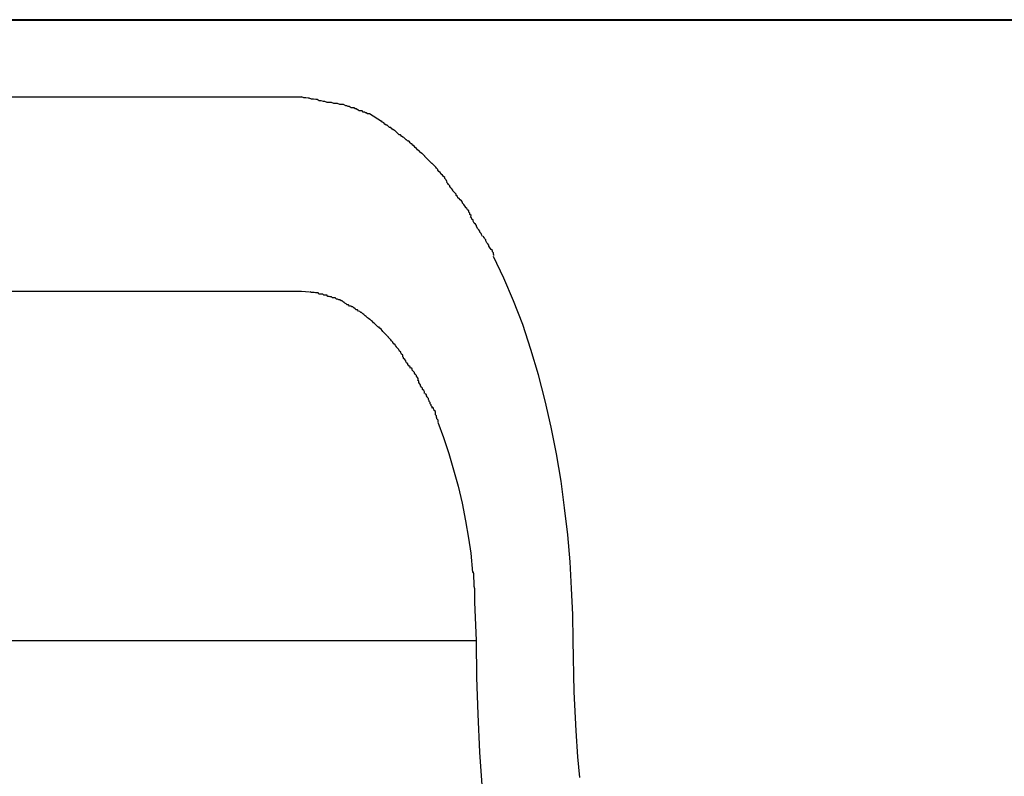
# Model space of a CAD drawing. Extents: x -30.6 to 30.6, y -7.1 to 7.1.
# Drawn here: x -13.7 to -13.5, y 4.7 to 4.9 of the extents above; entities that cross this region are included whole.
import ezdxf

# ---------------------------------------------------------------- set-up
doc = ezdxf.new("R2010")
doc.units = 0
doc.layers.get('0').update_dxf_attribs({"linetype": 'CONTINUOUS'})

msp = doc.modelspace()

# ---------------------------------------------------------------- linework, layer by layer
at = {"color": 0}
for points in [[(-8.1999, 4.897), (-15.903, 4.897)], [(-8.9514, 4.8968), (-13.7303, 4.8968)], [(-13.6315, 4.877), (-13.7094, 4.877)], [(-13.6238, 4.8757), (-13.6238, 4.8757), (-13.6241, 4.8757), (-13.6246, 4.8757), (-13.6249, 4.8757), (-13.6255, 4.8759), (-13.6258, 4.8759), (-13.6264, 4.8761), (-13.6269, 4.8761), (-13.6275, 4.8764), (-13.6278, 4.8764), (-13.6284, 4.8765), (-13.6289, 4.8765), (-13.6295, 4.8768), (-13.6298, 4.8768), (-13.6304, 4.8769), (-13.6309, 4.8769), (-13.6315, 4.8771)], [(-13.6238, 4.8757), (-13.6238, 4.8757), (-13.6241, 4.8757), (-13.6246, 4.8757), (-13.6249, 4.8757), (-13.6255, 4.8759), (-13.6258, 4.8759), (-13.6264, 4.8761), (-13.6269, 4.8761), (-13.6275, 4.8764), (-13.6278, 4.8764), (-13.6284, 4.8765), (-13.6289, 4.8765), (-13.6295, 4.8768), (-13.6298, 4.8768), (-13.6304, 4.8769), (-13.6309, 4.8769), (-13.6315, 4.8771)], [(-13.6178, 4.8743), (-13.6178, 4.8743), (-13.6181, 4.8743), (-13.6184, 4.8743), (-13.6187, 4.8743), (-13.6192, 4.8746), (-13.6195, 4.8746), (-13.6198, 4.8748), (-13.6201, 4.8748), (-13.6207, 4.8751), (-13.621, 4.8751), (-13.6213, 4.8751), (-13.6216, 4.8751), (-13.6222, 4.8754), (-13.6225, 4.8754), (-13.6229, 4.8754), (-13.6232, 4.8754), (-13.6238, 4.8757)], [(-13.6178, 4.8743), (-13.6178, 4.8743), (-13.6181, 4.8743), (-13.6184, 4.8743), (-13.6187, 4.8743), (-13.6192, 4.8746), (-13.6195, 4.8746), (-13.6198, 4.8748), (-13.6201, 4.8748), (-13.6207, 4.8751), (-13.621, 4.8751), (-13.6213, 4.8751), (-13.6216, 4.8751), (-13.6222, 4.8754), (-13.6225, 4.8754), (-13.6229, 4.8754), (-13.6232, 4.8754), (-13.6238, 4.8757)], [(-13.614, 4.8727), (-13.614, 4.8727), (-13.614, 4.8727), (-13.6143, 4.8727), (-13.6145, 4.8727), (-13.6148, 4.873), (-13.615, 4.873), (-13.6153, 4.8732), (-13.6156, 4.8732), (-13.6159, 4.8735), (-13.616, 4.8735), (-13.6163, 4.8735), (-13.6166, 4.8735), (-13.6169, 4.8738), (-13.6171, 4.8738), (-13.6174, 4.874), (-13.6177, 4.874), (-13.618, 4.8743)], [(-13.614, 4.8727), (-13.614, 4.8727), (-13.614, 4.8727), (-13.6143, 4.8727), (-13.6145, 4.8727), (-13.6148, 4.873), (-13.615, 4.873), (-13.6153, 4.8732), (-13.6156, 4.8732), (-13.6159, 4.8735), (-13.616, 4.8735), (-13.6163, 4.8735), (-13.6166, 4.8735), (-13.6169, 4.8738), (-13.6171, 4.8738), (-13.6174, 4.874), (-13.6177, 4.874), (-13.618, 4.8743)], [(-13.6109, 4.8708), (-13.614, 4.8727)], [(-13.6075, 4.8684), (-13.6075, 4.8684), (-13.6075, 4.8684), (-13.6078, 4.8686), (-13.6079, 4.8686), (-13.6082, 4.8689), (-13.6082, 4.8689), (-13.6085, 4.8692), (-13.6088, 4.8692), (-13.6091, 4.8695), (-13.6091, 4.8695), (-13.6094, 4.8698), (-13.6097, 4.8698), (-13.61, 4.8701), (-13.61, 4.8701), (-13.6103, 4.8704), (-13.6106, 4.8706), (-13.6109, 4.8709)], [(-13.6075, 4.8684), (-13.6075, 4.8684), (-13.6075, 4.8684), (-13.6078, 4.8686), (-13.6079, 4.8686), (-13.6082, 4.8689), (-13.6082, 4.8689), (-13.6085, 4.8692), (-13.6088, 4.8692), (-13.6091, 4.8695), (-13.6091, 4.8695), (-13.6094, 4.8698), (-13.6097, 4.8698), (-13.61, 4.8701), (-13.61, 4.8701), (-13.6103, 4.8704), (-13.6106, 4.8706), (-13.6109, 4.8709)], [(-13.6041, 4.8657), (-13.6041, 4.8657), (-13.6041, 4.8657), (-13.6044, 4.866), (-13.6045, 4.866), (-13.6048, 4.8663), (-13.6048, 4.8663), (-13.6051, 4.8666), (-13.6054, 4.8667), (-13.6057, 4.867), (-13.6057, 4.867), (-13.606, 4.8673), (-13.6063, 4.8673), (-13.6066, 4.8676), (-13.6066, 4.8676), (-13.6069, 4.8679), (-13.6072, 4.8682), (-13.6075, 4.8685)], [(-13.6041, 4.8657), (-13.6041, 4.8657), (-13.6041, 4.8657), (-13.6044, 4.866), (-13.6045, 4.866), (-13.6048, 4.8663), (-13.6048, 4.8663), (-13.6051, 4.8666), (-13.6054, 4.8667), (-13.6057, 4.867), (-13.6057, 4.867), (-13.606, 4.8673), (-13.6063, 4.8673), (-13.6066, 4.8676), (-13.6066, 4.8676), (-13.6069, 4.8679), (-13.6072, 4.8682), (-13.6075, 4.8685)], [(-13.6005, 4.8625), (-13.6005, 4.8625), (-13.6005, 4.8625), (-13.6008, 4.8628), (-13.6009, 4.8629), (-13.6012, 4.8632), (-13.6013, 4.8632), (-13.6016, 4.8635), (-13.6019, 4.8638), (-13.6022, 4.8641), (-13.6022, 4.8641), (-13.6025, 4.8644), (-13.6028, 4.8647), (-13.6031, 4.865), (-13.6032, 4.865), (-13.6035, 4.8653), (-13.6037, 4.8655), (-13.604, 4.8658)], [(-13.6005, 4.8625), (-13.6005, 4.8625), (-13.6005, 4.8625), (-13.6008, 4.8628), (-13.6009, 4.8629), (-13.6012, 4.8632), (-13.6013, 4.8632), (-13.6016, 4.8635), (-13.6019, 4.8638), (-13.6022, 4.8641), (-13.6022, 4.8641), (-13.6025, 4.8644), (-13.6028, 4.8647), (-13.6031, 4.865), (-13.6032, 4.865), (-13.6035, 4.8653), (-13.6037, 4.8655), (-13.604, 4.8658)], [(-13.5972, 4.8593), (-13.5972, 4.8593), (-13.5972, 4.8593), (-13.5974, 4.8595), (-13.5975, 4.8596), (-13.5978, 4.8599), (-13.5979, 4.8599), (-13.5982, 4.8602), (-13.5985, 4.8605), (-13.5988, 4.8608), (-13.5988, 4.8608), (-13.5991, 4.8611), (-13.5994, 4.8614), (-13.5997, 4.8617), (-13.5997, 4.8618), (-13.6, 4.8621), (-13.6002, 4.8623), (-13.6005, 4.8626)], [(-13.5972, 4.8593), (-13.5972, 4.8593), (-13.5972, 4.8593), (-13.5974, 4.8595), (-13.5975, 4.8596), (-13.5978, 4.8599), (-13.5979, 4.8599), (-13.5982, 4.8602), (-13.5985, 4.8605), (-13.5988, 4.8608), (-13.5988, 4.8608), (-13.5991, 4.8611), (-13.5994, 4.8614), (-13.5997, 4.8617), (-13.5997, 4.8618), (-13.6, 4.8621), (-13.6002, 4.8623), (-13.6005, 4.8626)], [(-13.594, 4.8553), (-13.594, 4.8553), (-13.594, 4.8553), (-13.5942, 4.8556), (-13.5943, 4.8558), (-13.5946, 4.8561), (-13.5946, 4.8563), (-13.5949, 4.8566), (-13.5952, 4.8569), (-13.5955, 4.8572), (-13.5955, 4.8573), (-13.5958, 4.8576), (-13.5961, 4.8579), (-13.5964, 4.8582), (-13.5964, 4.8584), (-13.5967, 4.8587), (-13.5969, 4.859), (-13.5972, 4.8593)], [(-13.594, 4.8553), (-13.594, 4.8553), (-13.594, 4.8553), (-13.5942, 4.8556), (-13.5943, 4.8558), (-13.5946, 4.8561), (-13.5946, 4.8563), (-13.5949, 4.8566), (-13.5952, 4.8569), (-13.5955, 4.8572), (-13.5955, 4.8573), (-13.5958, 4.8576), (-13.5961, 4.8579), (-13.5964, 4.8582), (-13.5964, 4.8584), (-13.5967, 4.8587), (-13.5969, 4.859), (-13.5972, 4.8593)], [(-13.5909, 4.8508), (-13.5909, 4.8508), (-13.5909, 4.8508), (-13.5912, 4.8511), (-13.5913, 4.8514), (-13.5916, 4.8517), (-13.5916, 4.852), (-13.5919, 4.8523), (-13.5922, 4.8526), (-13.5925, 4.8529), (-13.5925, 4.8531), (-13.5928, 4.8534), (-13.593, 4.8537), (-13.5933, 4.854), (-13.5933, 4.8542), (-13.5936, 4.8545), (-13.5938, 4.8548), (-13.5941, 4.8551)], [(-13.5909, 4.8508), (-13.5909, 4.8508), (-13.5909, 4.8508), (-13.5912, 4.8511), (-13.5913, 4.8514), (-13.5916, 4.8517), (-13.5916, 4.852), (-13.5919, 4.8523), (-13.5922, 4.8526), (-13.5925, 4.8529), (-13.5925, 4.8531), (-13.5928, 4.8534), (-13.593, 4.8537), (-13.5933, 4.854), (-13.5933, 4.8542), (-13.5936, 4.8545), (-13.5938, 4.8548), (-13.5941, 4.8551)], [(-13.5878, 4.8464), (-13.5878, 4.8464), (-13.5878, 4.8465), (-13.5881, 4.8468), (-13.5881, 4.8471), (-13.5884, 4.8474), (-13.5884, 4.8477), (-13.5887, 4.848), (-13.5889, 4.8483), (-13.5892, 4.8486), (-13.5892, 4.8488), (-13.5895, 4.8491), (-13.5897, 4.8494), (-13.59, 4.8497), (-13.59, 4.85), (-13.5903, 4.8503), (-13.5906, 4.8506), (-13.5909, 4.8509)], [(-13.5878, 4.8464), (-13.5878, 4.8464), (-13.5878, 4.8465), (-13.5881, 4.8468), (-13.5881, 4.8471), (-13.5884, 4.8474), (-13.5884, 4.8477), (-13.5887, 4.848), (-13.5889, 4.8483), (-13.5892, 4.8486), (-13.5892, 4.8488), (-13.5895, 4.8491), (-13.5897, 4.8494), (-13.59, 4.8497), (-13.59, 4.85), (-13.5903, 4.8503), (-13.5906, 4.8506), (-13.5909, 4.8509)], [(-13.5849, 4.8412), (-13.5849, 4.8412), (-13.5849, 4.8413), (-13.5851, 4.8416), (-13.5852, 4.8419), (-13.5855, 4.8422), (-13.5855, 4.8425), (-13.5858, 4.8428), (-13.5861, 4.8431), (-13.5864, 4.8437), (-13.5864, 4.844), (-13.5867, 4.8443), (-13.587, 4.8446), (-13.5873, 4.8451), (-13.5873, 4.8453), (-13.5876, 4.8456), (-13.5877, 4.8459), (-13.588, 4.8462)], [(-13.5849, 4.8412), (-13.5849, 4.8412), (-13.5849, 4.8413), (-13.5851, 4.8416), (-13.5852, 4.8419), (-13.5855, 4.8422), (-13.5855, 4.8425), (-13.5858, 4.8428), (-13.5861, 4.8431), (-13.5864, 4.8437), (-13.5864, 4.844), (-13.5867, 4.8443), (-13.587, 4.8446), (-13.5873, 4.8451), (-13.5873, 4.8453), (-13.5876, 4.8456), (-13.5877, 4.8459), (-13.588, 4.8462)], [(-13.5819, 4.8362), (-13.5819, 4.8362), (-13.5819, 4.8363), (-13.582, 4.8366), (-13.582, 4.8369), (-13.5823, 4.8372), (-13.5823, 4.8375), (-13.5826, 4.8378), (-13.5829, 4.8381), (-13.5832, 4.8386), (-13.5832, 4.8389), (-13.5835, 4.8392), (-13.5837, 4.8395), (-13.584, 4.84), (-13.584, 4.8403), (-13.5843, 4.8406), (-13.5844, 4.8409), (-13.5847, 4.8412)], [(-13.5819, 4.8362), (-13.5819, 4.8362), (-13.5819, 4.8363), (-13.582, 4.8366), (-13.582, 4.8369), (-13.5823, 4.8372), (-13.5823, 4.8375), (-13.5826, 4.8378), (-13.5829, 4.8381), (-13.5832, 4.8386), (-13.5832, 4.8389), (-13.5835, 4.8392), (-13.5837, 4.8395), (-13.584, 4.84), (-13.584, 4.8403), (-13.5843, 4.8406), (-13.5844, 4.8409), (-13.5847, 4.8412)], [(-13.5615, 4.737), (-13.5616, 4.7437), (-13.5619, 4.7504), (-13.5623, 4.7573), (-13.5629, 4.7642), (-13.5637, 4.7712), (-13.5646, 4.7781), (-13.5658, 4.7851), (-13.5672, 4.792), (-13.5687, 4.7988), (-13.5704, 4.8055), (-13.5724, 4.812), (-13.5745, 4.8184), (-13.5769, 4.8245), (-13.5794, 4.8304), (-13.582, 4.836)], [(-13.7094, 4.827), (-13.6315, 4.827)], [(-13.6315, 4.827), (-13.6294, 4.8269)], [(-13.6271, 4.8266), (-13.6271, 4.8266), (-13.6271, 4.8266), (-13.6273, 4.8266), (-13.6273, 4.8266), (-13.6276, 4.8266), (-13.6276, 4.8266), (-13.6279, 4.8266), (-13.6279, 4.8266), (-13.6282, 4.8267), (-13.6282, 4.8267), (-13.6284, 4.8267), (-13.6284, 4.8267), (-13.6287, 4.8267), (-13.6287, 4.8267), (-13.629, 4.8267), (-13.629, 4.8267), (-13.6293, 4.8269)], [(-13.6271, 4.8266), (-13.6271, 4.8266), (-13.6271, 4.8266), (-13.6273, 4.8266), (-13.6273, 4.8266), (-13.6276, 4.8266), (-13.6276, 4.8266), (-13.6279, 4.8266), (-13.6279, 4.8266), (-13.6282, 4.8267), (-13.6282, 4.8267), (-13.6284, 4.8267), (-13.6284, 4.8267), (-13.6287, 4.8267), (-13.6287, 4.8267), (-13.629, 4.8267), (-13.629, 4.8267), (-13.6293, 4.8269)], [(-13.6249, 4.826), (-13.6249, 4.826), (-13.6249, 4.826), (-13.6251, 4.826), (-13.6251, 4.826), (-13.6254, 4.826), (-13.6254, 4.826), (-13.6257, 4.826), (-13.6257, 4.826), (-13.626, 4.8263), (-13.626, 4.8263), (-13.6263, 4.8263), (-13.6263, 4.8263), (-13.6266, 4.8263), (-13.6266, 4.8263), (-13.6269, 4.8263), (-13.6269, 4.8263), (-13.6272, 4.8265)], [(-13.6249, 4.826), (-13.6249, 4.826), (-13.6249, 4.826), (-13.6251, 4.826), (-13.6251, 4.826), (-13.6254, 4.826), (-13.6254, 4.826), (-13.6257, 4.826), (-13.6257, 4.826), (-13.626, 4.8263), (-13.626, 4.8263), (-13.6263, 4.8263), (-13.6263, 4.8263), (-13.6266, 4.8263), (-13.6266, 4.8263), (-13.6269, 4.8263), (-13.6269, 4.8263), (-13.6272, 4.8265)], [(-13.6227, 4.8253), (-13.6227, 4.8253), (-13.6227, 4.8253), (-13.6229, 4.8253), (-13.6229, 4.8253), (-13.6232, 4.8253), (-13.6232, 4.8253), (-13.6235, 4.8253), (-13.6235, 4.8253), (-13.6238, 4.8256), (-13.6238, 4.8256), (-13.6241, 4.8256), (-13.6241, 4.8256), (-13.6244, 4.8257), (-13.6244, 4.8257), (-13.6247, 4.8257), (-13.6247, 4.8257), (-13.625, 4.826)], [(-13.6227, 4.8253), (-13.6227, 4.8253), (-13.6227, 4.8253), (-13.6229, 4.8253), (-13.6229, 4.8253), (-13.6232, 4.8253), (-13.6232, 4.8253), (-13.6235, 4.8253), (-13.6235, 4.8253), (-13.6238, 4.8256), (-13.6238, 4.8256), (-13.6241, 4.8256), (-13.6241, 4.8256), (-13.6244, 4.8257), (-13.6244, 4.8257), (-13.6247, 4.8257), (-13.6247, 4.8257), (-13.625, 4.826)], [(-13.6205, 4.8242), (-13.6205, 4.8242), (-13.6205, 4.8242), (-13.6207, 4.8242), (-13.6207, 4.8242), (-13.621, 4.8245), (-13.621, 4.8245), (-13.6213, 4.8245), (-13.6213, 4.8245), (-13.6216, 4.8248), (-13.6216, 4.8248), (-13.6219, 4.8248), (-13.6219, 4.8248), (-13.6222, 4.825), (-13.6222, 4.825), (-13.6225, 4.825), (-13.6225, 4.825), (-13.6228, 4.8253)], [(-13.6205, 4.8242), (-13.6205, 4.8242), (-13.6205, 4.8242), (-13.6207, 4.8242), (-13.6207, 4.8242), (-13.621, 4.8245), (-13.621, 4.8245), (-13.6213, 4.8245), (-13.6213, 4.8245), (-13.6216, 4.8248), (-13.6216, 4.8248), (-13.6219, 4.8248), (-13.6219, 4.8248), (-13.6222, 4.825), (-13.6222, 4.825), (-13.6225, 4.825), (-13.6225, 4.825), (-13.6228, 4.8253)], [(-13.6183, 4.823), (-13.6183, 4.823), (-13.6183, 4.823), (-13.6185, 4.823), (-13.6185, 4.823), (-13.6188, 4.8232), (-13.6188, 4.8232), (-13.6191, 4.8232), (-13.6191, 4.8232), (-13.6194, 4.8235), (-13.6194, 4.8235), (-13.6197, 4.8235), (-13.6197, 4.8235), (-13.62, 4.8238), (-13.62, 4.8238), (-13.6203, 4.8239), (-13.6203, 4.8239), (-13.6206, 4.8242)], [(-13.6183, 4.823), (-13.6183, 4.823), (-13.6183, 4.823), (-13.6185, 4.823), (-13.6185, 4.823), (-13.6188, 4.8232), (-13.6188, 4.8232), (-13.6191, 4.8232), (-13.6191, 4.8232), (-13.6194, 4.8235), (-13.6194, 4.8235), (-13.6197, 4.8235), (-13.6197, 4.8235), (-13.62, 4.8238), (-13.62, 4.8238), (-13.6203, 4.8239), (-13.6203, 4.8239), (-13.6206, 4.8242)], [(-13.616, 4.8215), (-13.616, 4.8215), (-13.616, 4.8215), (-13.6162, 4.8215), (-13.6162, 4.8215), (-13.6165, 4.8218), (-13.6165, 4.8218), (-13.6168, 4.8219), (-13.6168, 4.8219), (-13.6171, 4.8222), (-13.6171, 4.8222), (-13.6174, 4.8222), (-13.6174, 4.8222), (-13.6177, 4.8225), (-13.6177, 4.8225), (-13.618, 4.8227), (-13.618, 4.8227), (-13.6183, 4.823)], [(-13.616, 4.8215), (-13.616, 4.8215), (-13.616, 4.8215), (-13.6162, 4.8215), (-13.6162, 4.8215), (-13.6165, 4.8218), (-13.6165, 4.8218), (-13.6168, 4.8219), (-13.6168, 4.8219), (-13.6171, 4.8222), (-13.6171, 4.8222), (-13.6174, 4.8222), (-13.6174, 4.8222), (-13.6177, 4.8225), (-13.6177, 4.8225), (-13.618, 4.8227), (-13.618, 4.8227), (-13.6183, 4.823)], [(-13.6138, 4.8197), (-13.6138, 4.8197), (-13.6138, 4.8197), (-13.6139, 4.8197), (-13.6139, 4.8197), (-13.6142, 4.82), (-13.6142, 4.82), (-13.6145, 4.8202), (-13.6145, 4.8202), (-13.6148, 4.8205), (-13.6148, 4.8205), (-13.6151, 4.8207), (-13.6151, 4.8207), (-13.6154, 4.821), (-13.6154, 4.821), (-13.6157, 4.8212), (-13.6157, 4.8212), (-13.616, 4.8215)], [(-13.6138, 4.8197), (-13.6138, 4.8197), (-13.6138, 4.8197), (-13.6139, 4.8197), (-13.6139, 4.8197), (-13.6142, 4.82), (-13.6142, 4.82), (-13.6145, 4.8202), (-13.6145, 4.8202), (-13.6148, 4.8205), (-13.6148, 4.8205), (-13.6151, 4.8207), (-13.6151, 4.8207), (-13.6154, 4.821), (-13.6154, 4.821), (-13.6157, 4.8212), (-13.6157, 4.8212), (-13.616, 4.8215)], [(-13.6116, 4.8177), (-13.6116, 4.8177), (-13.6116, 4.8177), (-13.6118, 4.8178), (-13.6118, 4.8178), (-13.6121, 4.8181), (-13.6121, 4.8181), (-13.6124, 4.8184), (-13.6124, 4.8184), (-13.6127, 4.8187), (-13.6127, 4.8187), (-13.6129, 4.8189), (-13.6129, 4.8189), (-13.6132, 4.8192), (-13.6132, 4.8192), (-13.6135, 4.8194), (-13.6135, 4.8194), (-13.6138, 4.8197)], [(-13.6116, 4.8177), (-13.6116, 4.8177), (-13.6116, 4.8177), (-13.6118, 4.8178), (-13.6118, 4.8178), (-13.6121, 4.8181), (-13.6121, 4.8181), (-13.6124, 4.8184), (-13.6124, 4.8184), (-13.6127, 4.8187), (-13.6127, 4.8187), (-13.6129, 4.8189), (-13.6129, 4.8189), (-13.6132, 4.8192), (-13.6132, 4.8192), (-13.6135, 4.8194), (-13.6135, 4.8194), (-13.6138, 4.8197)], [(-13.6095, 4.8155), (-13.6095, 4.8155), (-13.6095, 4.8155), (-13.6096, 4.8157), (-13.6096, 4.8157), (-13.6099, 4.816), (-13.6099, 4.816), (-13.6102, 4.8163), (-13.6102, 4.8163), (-13.6105, 4.8166), (-13.6105, 4.8166), (-13.6107, 4.8169), (-13.6107, 4.8169), (-13.611, 4.8172), (-13.611, 4.8172), (-13.6113, 4.8175), (-13.6113, 4.8175), (-13.6116, 4.8178)], [(-13.6095, 4.8155), (-13.6095, 4.8155), (-13.6095, 4.8155), (-13.6096, 4.8157), (-13.6096, 4.8157), (-13.6099, 4.816), (-13.6099, 4.816), (-13.6102, 4.8163), (-13.6102, 4.8163), (-13.6105, 4.8166), (-13.6105, 4.8166), (-13.6107, 4.8169), (-13.6107, 4.8169), (-13.611, 4.8172), (-13.611, 4.8172), (-13.6113, 4.8175), (-13.6113, 4.8175), (-13.6116, 4.8178)], [(-13.6073, 4.813), (-13.6073, 4.813), (-13.6073, 4.813), (-13.6074, 4.8132), (-13.6074, 4.8132), (-13.6077, 4.8135), (-13.6077, 4.8135), (-13.608, 4.8138), (-13.608, 4.8139), (-13.6083, 4.8142), (-13.6083, 4.8142), (-13.6085, 4.8145), (-13.6085, 4.8145), (-13.6088, 4.8148), (-13.6088, 4.8148), (-13.6091, 4.8151), (-13.6091, 4.8152), (-13.6094, 4.8155)], [(-13.6073, 4.813), (-13.6073, 4.813), (-13.6073, 4.813), (-13.6074, 4.8132), (-13.6074, 4.8132), (-13.6077, 4.8135), (-13.6077, 4.8135), (-13.608, 4.8138), (-13.608, 4.8139), (-13.6083, 4.8142), (-13.6083, 4.8142), (-13.6085, 4.8145), (-13.6085, 4.8145), (-13.6088, 4.8148), (-13.6088, 4.8148), (-13.6091, 4.8151), (-13.6091, 4.8152), (-13.6094, 4.8155)], [(-13.6054, 4.8102), (-13.6054, 4.8102), (-13.6054, 4.8102), (-13.6054, 4.8105), (-13.6054, 4.8105), (-13.6057, 4.8108), (-13.6057, 4.8108), (-13.6059, 4.8111), (-13.6059, 4.8113), (-13.6062, 4.8116), (-13.6062, 4.8116), (-13.6064, 4.8119), (-13.6064, 4.812), (-13.6067, 4.8123), (-13.6067, 4.8123), (-13.607, 4.8126), (-13.607, 4.8127), (-13.6073, 4.813)], [(-13.6054, 4.8102), (-13.6054, 4.8102), (-13.6054, 4.8102), (-13.6054, 4.8105), (-13.6054, 4.8105), (-13.6057, 4.8108), (-13.6057, 4.8108), (-13.6059, 4.8111), (-13.6059, 4.8113), (-13.6062, 4.8116), (-13.6062, 4.8116), (-13.6064, 4.8119), (-13.6064, 4.812), (-13.6067, 4.8123), (-13.6067, 4.8123), (-13.607, 4.8126), (-13.607, 4.8127), (-13.6073, 4.813)], [(-13.6035, 4.8072), (-13.6035, 4.8072), (-13.6035, 4.8072), (-13.6035, 4.8075), (-13.6035, 4.8075), (-13.6038, 4.8078), (-13.6038, 4.8078), (-13.6041, 4.8081), (-13.6041, 4.8083), (-13.6044, 4.8086), (-13.6044, 4.8086), (-13.6046, 4.8089), (-13.6046, 4.8091), (-13.6049, 4.8094), (-13.6049, 4.8094), (-13.6052, 4.8097), (-13.6052, 4.8099), (-13.6055, 4.8102)], [(-13.6035, 4.8072), (-13.6035, 4.8072), (-13.6035, 4.8072), (-13.6035, 4.8075), (-13.6035, 4.8075), (-13.6038, 4.8078), (-13.6038, 4.8078), (-13.6041, 4.8081), (-13.6041, 4.8083), (-13.6044, 4.8086), (-13.6044, 4.8086), (-13.6046, 4.8089), (-13.6046, 4.8091), (-13.6049, 4.8094), (-13.6049, 4.8094), (-13.6052, 4.8097), (-13.6052, 4.8099), (-13.6055, 4.8102)], [(-13.6014, 4.8042), (-13.6014, 4.8042), (-13.6014, 4.8042), (-13.6014, 4.8045), (-13.6014, 4.8045), (-13.6016, 4.8048), (-13.6016, 4.8048), (-13.6019, 4.8051), (-13.6019, 4.8053), (-13.6022, 4.8056), (-13.6022, 4.8056), (-13.6024, 4.8059), (-13.6024, 4.8061), (-13.6027, 4.8064), (-13.6027, 4.8064), (-13.603, 4.8067), (-13.603, 4.807), (-13.6033, 4.8073)], [(-13.6014, 4.8042), (-13.6014, 4.8042), (-13.6014, 4.8042), (-13.6014, 4.8045), (-13.6014, 4.8045), (-13.6016, 4.8048), (-13.6016, 4.8048), (-13.6019, 4.8051), (-13.6019, 4.8053), (-13.6022, 4.8056), (-13.6022, 4.8056), (-13.6024, 4.8059), (-13.6024, 4.8061), (-13.6027, 4.8064), (-13.6027, 4.8064), (-13.603, 4.8067), (-13.603, 4.807), (-13.6033, 4.8073)], [(-13.5998, 4.8007), (-13.5998, 4.8007), (-13.5998, 4.8007), (-13.5998, 4.801), (-13.5998, 4.8011), (-13.6, 4.8014), (-13.6, 4.8014), (-13.6003, 4.8017), (-13.6003, 4.802), (-13.6006, 4.8023), (-13.6006, 4.8023), (-13.6008, 4.8026), (-13.6008, 4.8029), (-13.6011, 4.8032), (-13.6011, 4.8032), (-13.6013, 4.8035), (-13.6013, 4.8038), (-13.6016, 4.8041)], [(-13.5998, 4.8007), (-13.5998, 4.8007), (-13.5998, 4.8007), (-13.5998, 4.801), (-13.5998, 4.8011), (-13.6, 4.8014), (-13.6, 4.8014), (-13.6003, 4.8017), (-13.6003, 4.802), (-13.6006, 4.8023), (-13.6006, 4.8023), (-13.6008, 4.8026), (-13.6008, 4.8029), (-13.6011, 4.8032), (-13.6011, 4.8032), (-13.6013, 4.8035), (-13.6013, 4.8038), (-13.6016, 4.8041)], [(-13.5978, 4.7969), (-13.5978, 4.7969), (-13.5978, 4.7969), (-13.5978, 4.7971), (-13.5978, 4.7972), (-13.5981, 4.7975), (-13.5981, 4.7977), (-13.5983, 4.798), (-13.5983, 4.7983), (-13.5986, 4.7986), (-13.5986, 4.7988), (-13.5988, 4.7991), (-13.5988, 4.7994), (-13.5991, 4.7997), (-13.5991, 4.7998), (-13.5993, 4.8001), (-13.5993, 4.8003), (-13.5996, 4.8006)], [(-13.5978, 4.7969), (-13.5978, 4.7969), (-13.5978, 4.7969), (-13.5978, 4.7971), (-13.5978, 4.7972), (-13.5981, 4.7975), (-13.5981, 4.7977), (-13.5983, 4.798), (-13.5983, 4.7983), (-13.5986, 4.7986), (-13.5986, 4.7988), (-13.5988, 4.7991), (-13.5988, 4.7994), (-13.5991, 4.7997), (-13.5991, 4.7998), (-13.5993, 4.8001), (-13.5993, 4.8003), (-13.5996, 4.8006)], [(-13.5963, 4.7934), (-13.5963, 4.7934), (-13.5963, 4.7934), (-13.5963, 4.7937), (-13.5963, 4.7938), (-13.5966, 4.7941), (-13.5966, 4.7943), (-13.5967, 4.7946), (-13.5967, 4.7949), (-13.597, 4.7952), (-13.597, 4.7954), (-13.597, 4.7957), (-13.597, 4.796), (-13.5973, 4.7963), (-13.5973, 4.7964), (-13.5975, 4.7967), (-13.5975, 4.7969), (-13.5978, 4.7972)], [(-13.5963, 4.7934), (-13.5963, 4.7934), (-13.5963, 4.7934), (-13.5963, 4.7937), (-13.5963, 4.7938), (-13.5966, 4.7941), (-13.5966, 4.7943), (-13.5967, 4.7946), (-13.5967, 4.7949), (-13.597, 4.7952), (-13.597, 4.7954), (-13.597, 4.7957), (-13.597, 4.796), (-13.5973, 4.7963), (-13.5973, 4.7964), (-13.5975, 4.7967), (-13.5975, 4.7969), (-13.5978, 4.7972)], [(-13.5964, 4.7933), (-13.5949, 4.7893), (-13.5935, 4.7852), (-13.5923, 4.781), (-13.5911, 4.7768), (-13.5901, 4.7724), (-13.5892, 4.7678), (-13.5885, 4.7634), (-13.5879, 4.7595), (-13.5874, 4.7545)], [(-13.5868, 4.7467), (-13.5868, 4.7467), (-13.5868, 4.747), (-13.5868, 4.7475), (-13.5868, 4.748), (-13.5868, 4.7486), (-13.5868, 4.7491), (-13.5868, 4.7497), (-13.5868, 4.7503), (-13.587, 4.7509), (-13.587, 4.7512), (-13.587, 4.7518), (-13.587, 4.7524), (-13.5871, 4.753), (-13.5871, 4.7533), (-13.5871, 4.7539), (-13.5871, 4.7542), (-13.5873, 4.7547)], [(-13.5868, 4.7467), (-13.5868, 4.7467), (-13.5868, 4.747), (-13.5868, 4.7475), (-13.5868, 4.748), (-13.5868, 4.7486), (-13.5868, 4.7491), (-13.5868, 4.7497), (-13.5868, 4.7503), (-13.587, 4.7509), (-13.587, 4.7512), (-13.587, 4.7518), (-13.587, 4.7524), (-13.5871, 4.753), (-13.5871, 4.7533), (-13.5871, 4.7539), (-13.5871, 4.7542), (-13.5873, 4.7547)], [(-13.5869, 4.7469), (-13.5865, 4.737)], [(-13.7424, 4.737), (-13.5865, 4.737)], [(-13.5865, 4.737), (-13.5864, 4.7275), (-13.5861, 4.718), (-13.5856, 4.7082), (-13.5849, 4.6985), (-13.5839, 4.6885), (-13.5828, 4.6787), (-13.5813, 4.6687), (-13.5797, 4.6589), (-13.5778, 4.6491), (-13.5756, 4.6394), (-13.5733, 4.6297), (-13.5706, 4.6203), (-13.5677, 4.6111), (-13.5647, 4.6021), (-13.5613, 4.5934), (-13.5578, 4.585), (-13.5541, 4.577), (-13.5502, 4.5692), (-13.5461, 4.5619)], [(-13.5598, 4.7017), (-13.5603, 4.707), (-13.5607, 4.7137), (-13.5612, 4.7238), (-13.5615, 4.737)]]:
    msp.add_lwpolyline(points, dxfattribs=at)

doc.saveas('drawing.dxf')
